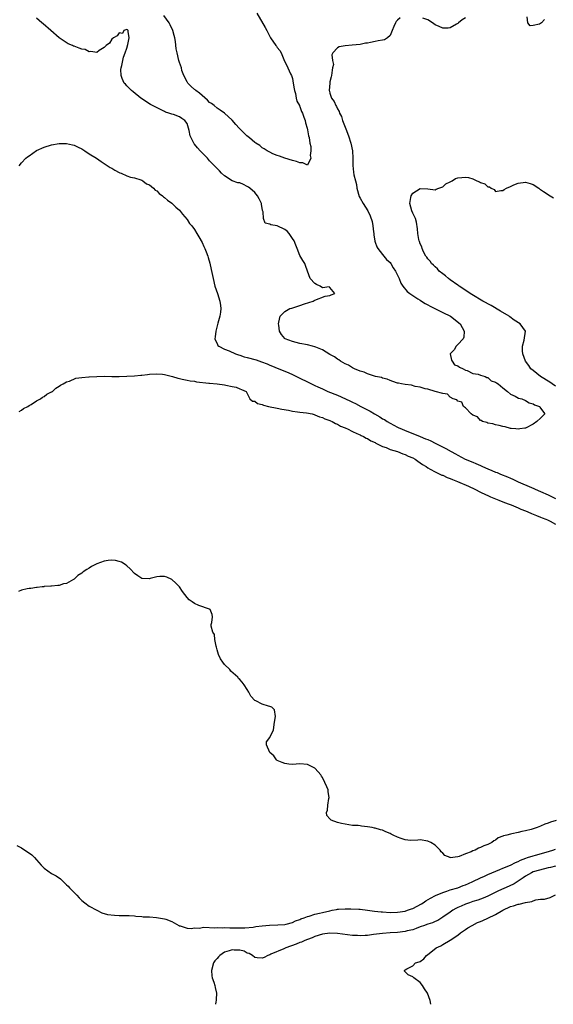
# Model space of a CAD drawing. Units: inches. Extents: x 2679000 to 2682000, y 1551000 to 1552696.
# Drawn here: x 2679161 to 2679302, y 1551000 to 1551262 of the extents above; entities that cross this region are included whole.
import ezdxf

# ---------------------------------------------------------------- set-up
doc = ezdxf.new("R2010")
doc.units = ezdxf.units.IN
doc.header["$MEASUREMENT"] = 0
doc.layers.add('LD26791551_2ft', color=95, linetype='Continuous')

msp = doc.modelspace()

# ---------------------------------------------------------------- linework, layer by layer
at = {"layer": 'LD26791551_2ft'}
for points, elevation in [([(2679261.63, 1551262.37), (2679261, 1551261.71), (2679260.6, 1551261.4), (2679260.39, 1551261), (2679260.01, 1551260.01), (2679259.55, 1551259), (2679259, 1551257.64), (2679258.26, 1551257), (2679257.5, 1551256.5), (2679257, 1551256.37), (2679255.81, 1551256.19), (2679255, 1551256.05), (2679253.75, 1551255.75), (2679253, 1551255.63), (2679252.43, 1551255.57), (2679251, 1551255.25), (2679248.93, 1551255.07), (2679247, 1551254.86), (2679245.41, 1551254.59), (2679245, 1551254.38), (2679243.78, 1551253), (2679243.48, 1551252.52), (2679243.72, 1551251), (2679243.92, 1551249.92), (2679243.71, 1551249), (2679243.56, 1551248.44), (2679243.4, 1551247), (2679243.33, 1551246.67), (2679243, 1551245.34), (2679242.94, 1551245), (2679242.82, 1551243), (2679242.88, 1551242.88), (2679243, 1551242.31), (2679243.44, 1551241), (2679244.13, 1551240.13), (2679244.56, 1551239), (2679244.76, 1551238.76), (2679245, 1551238.12), (2679245.45, 1551237.45), (2679245.56, 1551237), (2679246.08, 1551236.08), (2679246.36, 1551235), (2679247.2, 1551232.8), (2679247.97, 1551231), (2679248.59, 1551229), (2679248.95, 1551227), (2679249.1, 1551225), (2679249.11, 1551223.11), (2679249.29, 1551221.29), (2679249.39, 1551220.61), (2679249.76, 1551219), (2679250.04, 1551218.04), (2679250.18, 1551217), (2679250.79, 1551214.79), (2679251, 1551214.35), (2679251.86, 1551213), (2679253.09, 1551211), (2679253.68, 1551209.68), (2679254.2, 1551208.19), (2679254.41, 1551207), (2679254.54, 1551205.46), (2679254.63, 1551205), (2679254.66, 1551204.66), (2679254.91, 1551202.91), (2679255, 1551202.71), (2679255.43, 1551201.42), (2679255.69, 1551201), (2679257, 1551199.39), (2679257.34, 1551199), (2679258.06, 1551198.06), (2679259, 1551197.26), (2679259.18, 1551197), (2679259.84, 1551195.84), (2679260.43, 1551195), (2679261, 1551193.9), (2679261.4, 1551193), (2679261.82, 1551191.82), (2679262.4, 1551191), (2679263.53, 1551189.53), (2679264.23, 1551189), (2679265, 1551188.46), (2679266.35, 1551187.65), (2679267, 1551187.23), (2679267.32, 1551187), (2679268.33, 1551186.33), (2679269, 1551186.03), (2679269.62, 1551185.62), (2679273, 1551183.94), (2679275.01, 1551183), (2679277.63, 1551181), (2679278.68, 1551179), (2679278.57, 1551177.43), (2679278.46, 1551177), (2679277, 1551175.43), (2679276.57, 1551175), (2679275.99, 1551174.01), (2679274.93, 1551173), (2679275.27, 1551171.27), (2679275.49, 1551171), (2679276.08, 1551170.08), (2679277, 1551169.79), (2679277.41, 1551169.41), (2679278.45, 1551169), (2679279, 1551168.6), (2679279.47, 1551168.53), (2679281, 1551167.77), (2679282.43, 1551167.57), (2679283, 1551167.35), (2679284.24, 1551167), (2679284.67, 1551166.67), (2679285, 1551166.65), (2679285.82, 1551165.82), (2679287, 1551165.49), (2679287.24, 1551165.24), (2679287.72, 1551165), (2679289, 1551163.92), (2679290.18, 1551163), (2679291, 1551162.3), (2679292.24, 1551161.76), (2679293.17, 1551161.17), (2679294.01, 1551161), (2679295, 1551160.54), (2679295.97, 1551159.97), (2679297, 1551159.72), (2679297.4, 1551159.4), (2679298.74, 1551159), (2679298.77, 1551158.77), (2679299, 1551158.51), (2679300.13, 1551157), (2679299, 1551155.91), (2679297.97, 1551155), (2679297, 1551154.29), (2679295, 1551153.24), (2679294.81, 1551153.19), (2679293.5, 1551153), (2679293.05, 1551152.95), (2679292.39, 1551153), (2679291.15, 1551153.15), (2679291, 1551153.15), (2679289.55, 1551153.55), (2679289, 1551153.63), (2679287.95, 1551153.95), (2679287, 1551154.11), (2679286.34, 1551154.34), (2679285, 1551154.57), (2679284.71, 1551154.71), (2679283.57, 1551155), (2679283.24, 1551155.24), (2679283, 1551155.29), (2679282.21, 1551156.21), (2679281, 1551156.69), (2679280.58, 1551157), (2679279, 1551158.66), (2679278.53, 1551159), (2679278.1, 1551160.1), (2679277, 1551160.42), (2679276.74, 1551160.74), (2679275.8, 1551161), (2679275, 1551161.47), (2679274.23, 1551162.23), (2679273, 1551162.45), (2679270.99, 1551163.01), (2679269, 1551163.61), (2679268.34, 1551163.66), (2679267, 1551164.14), (2679265.68, 1551164.32), (2679264.65, 1551164.65), (2679263, 1551164.81), (2679262.06, 1551165), (2679261.21, 1551165.21), (2679261, 1551165.22), (2679260.71, 1551165.29), (2679259, 1551165.89), (2679258.25, 1551166.25), (2679257, 1551166.53), (2679256.67, 1551166.67), (2679255.09, 1551167), (2679253, 1551167.7), (2679252.13, 1551168.13), (2679251, 1551168.41), (2679249.52, 1551169), (2679249.2, 1551169.2), (2679249, 1551169.26), (2679247.93, 1551169.93), (2679247, 1551170.32), (2679245.78, 1551171), (2679245.35, 1551171.35), (2679245, 1551171.53), (2679244.19, 1551172.19), (2679243, 1551172.82), (2679241, 1551174.03), (2679239.28, 1551174.72), (2679239, 1551174.86), (2679238.38, 1551175), (2679237, 1551175.37), (2679235, 1551175.71), (2679233, 1551176.24), (2679231.07, 1551177), (2679231.04, 1551177.04), (2679230.12, 1551178.12), (2679229.55, 1551179), (2679229.37, 1551180.63), (2679229.29, 1551181), (2679229.37, 1551181.37), (2679229.77, 1551183), (2679231, 1551184.24), (2679232.36, 1551185), (2679232.83, 1551185.17), (2679235, 1551185.8), (2679236.26, 1551186.26), (2679238.54, 1551187), (2679238.83, 1551187.17), (2679239, 1551187.29), (2679241.72, 1551188.28), (2679243, 1551188.47), (2679243.32, 1551188.68), (2679244.33, 1551189), (2679243, 1551190.65), (2679242.76, 1551190.76), (2679241, 1551190.55), (2679240.37, 1551191), (2679239.43, 1551191.43), (2679239, 1551191.67), (2679237.76, 1551193), (2679237, 1551195.01), (2679236.51, 1551196.51), (2679236.3, 1551197), (2679235.77, 1551197.77), (2679235, 1551199.11), (2679234.27, 1551201), (2679233.89, 1551201.89), (2679233.48, 1551203), (2679233, 1551203.64), (2679232.16, 1551205), (2679231.6, 1551205.6), (2679231, 1551206.01), (2679229, 1551207.03), (2679227.31, 1551207.31), (2679227, 1551207.51), (2679225.76, 1551207.76), (2679225.31, 1551209), (2679225.22, 1551210.78), (2679225.09, 1551211.09), (2679224.79, 1551212.79), (2679224.78, 1551213), (2679224.21, 1551214.21), (2679223.78, 1551215), (2679223, 1551215.89), (2679221.67, 1551217), (2679221.33, 1551217.33), (2679221, 1551217.52), (2679220.02, 1551218.02), (2679219, 1551218.43), (2679218.5, 1551218.5), (2679217.04, 1551219), (2679215, 1551220.28), (2679214.17, 1551221), (2679213.62, 1551221.62), (2679212.64, 1551222.64), (2679212.33, 1551223), (2679211, 1551224.35), (2679210.41, 1551225), (2679209, 1551226.42), (2679208.49, 1551227), (2679207.74, 1551227.74), (2679207, 1551228.73), (2679206.86, 1551228.86), (2679206.77, 1551229), (2679206.63, 1551229.37), (2679205.81, 1551231), (2679205.61, 1551232.39), (2679205.43, 1551233), (2679205, 1551234.22), (2679204.46, 1551235), (2679203.6, 1551235.6), (2679203, 1551236), (2679201.41, 1551236.59), (2679201, 1551236.68), (2679200.2, 1551237), (2679199.28, 1551237.28), (2679199, 1551237.43), (2679197.92, 1551237.92), (2679195.33, 1551239.33), (2679192.72, 1551241), (2679190.67, 1551242.67), (2679190.22, 1551243), (2679189.66, 1551243.66), (2679189, 1551244.27), (2679188.66, 1551244.66), (2679188.33, 1551245), (2679187.79, 1551246.21), (2679187.48, 1551247), (2679187.44, 1551248.56), (2679187.48, 1551249), (2679187.68, 1551249.68), (2679187.93, 1551251), (2679188.08, 1551251.92), (2679188.54, 1551253), (2679189, 1551254.28), (2679189.28, 1551255.28), (2679189.6, 1551257), (2679189.33, 1551258.67), (2679189.37, 1551259), (2679189.17, 1551259.17), (2679189, 1551259.26), (2679188.24, 1551259), (2679187.86, 1551258.14), (2679187, 1551258.36), (2679186.47, 1551257.53), (2679185.42, 1551257), (2679185, 1551256.64), (2679184.38, 1551255.62), (2679183.54, 1551255), (2679183, 1551254.44), (2679181.62, 1551253.62), (2679181, 1551253.15), (2679179.4, 1551253.4), (2679179, 1551253.3), (2679177.88, 1551253.88), (2679177, 1551254.02), (2679176.31, 1551254.31), (2679175, 1551254.81), (2679174.85, 1551254.85), (2679174.53, 1551255), (2679173.42, 1551255.42), (2679171, 1551256.98), (2679168.81, 1551259), (2679166.71, 1551260.71), (2679166.43, 1551261), (2679165, 1551262.25)], 8766), ([(2679223.58, 1551263.58), (2679225.78, 1551259.78), (2679226.25, 1551259), (2679227.18, 1551257), (2679228.57, 1551255), (2679228.79, 1551254.79), (2679229, 1551254.43), (2679229.65, 1551253.65), (2679229.99, 1551253), (2679230.71, 1551251.29), (2679231.83, 1551249), (2679232.55, 1551247.45), (2679232.77, 1551247), (2679233, 1551246.2), (2679233.26, 1551245), (2679233.46, 1551243.46), (2679233.55, 1551243), (2679233.81, 1551242.19), (2679234.02, 1551241), (2679234.2, 1551240.2), (2679234.87, 1551239), (2679234.9, 1551238.9), (2679235, 1551238.74), (2679235.45, 1551237.45), (2679235.68, 1551237), (2679236.07, 1551235.93), (2679236.37, 1551235), (2679236.46, 1551234.46), (2679236.91, 1551233), (2679237, 1551232.6), (2679237.32, 1551231), (2679237.44, 1551230.56), (2679237.66, 1551229), (2679237.91, 1551228.09), (2679237.94, 1551227), (2679237.72, 1551225.72), (2679237.94, 1551225), (2679237, 1551223.18), (2679235.82, 1551223.82), (2679235, 1551223.77), (2679234.13, 1551224.13), (2679233, 1551224.44), (2679231, 1551225.03), (2679229.59, 1551225.59), (2679229, 1551225.73), (2679227.82, 1551226.18), (2679227, 1551226.62), (2679226.34, 1551227), (2679225.53, 1551227.53), (2679225, 1551227.76), (2679224.36, 1551228.36), (2679223.29, 1551229), (2679223.15, 1551229.15), (2679223, 1551229.23), (2679221.59, 1551230.41), (2679220.91, 1551231), (2679219, 1551232.83), (2679218.84, 1551233), (2679218.01, 1551234.01), (2679217, 1551235.1), (2679215, 1551236.99), (2679213.83, 1551237.83), (2679213, 1551238.31), (2679212.18, 1551239), (2679211.53, 1551239.53), (2679211, 1551239.86), (2679210.45, 1551240.45), (2679209, 1551241.67), (2679208.31, 1551242.31), (2679207.35, 1551243), (2679207.18, 1551243.18), (2679207, 1551243.31), (2679206.12, 1551244.12), (2679205.2, 1551245), (2679205, 1551245.34), (2679204.15, 1551247), (2679203.64, 1551248.36), (2679203.49, 1551249), (2679203, 1551250.43), (2679202.83, 1551251), (2679202.36, 1551253), (2679202.14, 1551254.14), (2679201.91, 1551256.09), (2679201.76, 1551257), (2679201.6, 1551257.6), (2679201.26, 1551259), (2679200.5, 1551260.5), (2679200.28, 1551261), (2679198.8, 1551263)], 8764), ([(2679279, 1551262.38), (2679278.17, 1551261.83), (2679277.17, 1551261), (2679277, 1551260.83), (2679276.63, 1551260.63), (2679275, 1551259.66), (2679274.4, 1551259.6), (2679273, 1551259.6), (2679272, 1551260), (2679271, 1551260.44), (2679270.25, 1551261), (2679269, 1551261.77), (2679267.71, 1551262.29)], 8766), ([(2679300.08, 1551261.92), (2679299.23, 1551261), (2679299, 1551260.83), (2679298.67, 1551260.67), (2679297, 1551260.31), (2679296.23, 1551260.23), (2679295.62, 1551261), (2679295.4, 1551262.6)], 8766), ([(2679160.35, 1551223), (2679161, 1551223.74), (2679162.18, 1551225), (2679162.62, 1551225.38), (2679163, 1551225.67), (2679165, 1551227.02), (2679167, 1551227.99), (2679169, 1551228.56), (2679171, 1551228.9), (2679173, 1551228.93), (2679174.59, 1551228.59), (2679175, 1551228.47), (2679176.09, 1551227.91), (2679177, 1551227.48), (2679177.31, 1551227.31), (2679177.8, 1551227), (2679179, 1551226.2), (2679180.9, 1551225), (2679182.13, 1551224.13), (2679183, 1551223.61), (2679184.57, 1551222.57), (2679185, 1551222.36), (2679185.83, 1551221.83), (2679187, 1551221.21), (2679187.13, 1551221.13), (2679187.46, 1551221), (2679189, 1551220.33), (2679189.97, 1551219.97), (2679191, 1551219.75), (2679192.75, 1551219.25), (2679193, 1551219.15), (2679193.26, 1551219), (2679194.22, 1551218.22), (2679195, 1551217.93), (2679196.13, 1551217), (2679196.55, 1551216.55), (2679197, 1551216.3), (2679197.62, 1551215.62), (2679198.52, 1551215), (2679198.74, 1551214.74), (2679199, 1551214.59), (2679199.81, 1551213.81), (2679201, 1551213.06), (2679201.07, 1551213), (2679202.01, 1551212.01), (2679203, 1551211.15), (2679203.83, 1551210.17), (2679205, 1551208.74), (2679205.69, 1551207.69), (2679206.28, 1551207), (2679207, 1551206.01), (2679207.63, 1551205), (2679208.11, 1551204.11), (2679209, 1551202.61), (2679209.5, 1551201.5), (2679209.71, 1551201), (2679210.11, 1551200.11), (2679210.49, 1551199), (2679210.63, 1551198.63), (2679211.07, 1551197.07), (2679211.45, 1551195.45), (2679211.91, 1551193), (2679212.41, 1551191), (2679213.12, 1551189), (2679213.76, 1551187), (2679213.86, 1551185.86), (2679214.02, 1551185), (2679213.91, 1551184.09), (2679213.68, 1551183), (2679213.15, 1551181.15), (2679212.67, 1551179), (2679212.5, 1551177.5), (2679212.41, 1551177), (2679212.53, 1551176.53), (2679213, 1551175.71), (2679213.23, 1551175.23), (2679213.42, 1551175), (2679215, 1551174.26), (2679216.23, 1551173.77), (2679217.89, 1551173), (2679218.7, 1551172.7), (2679219, 1551172.63), (2679220.22, 1551172.22), (2679221, 1551172.01), (2679223.35, 1551171.35), (2679224.84, 1551170.84), (2679226.29, 1551170.29), (2679227, 1551169.98), (2679227.72, 1551169.72), (2679229, 1551169.16), (2679231, 1551168.37), (2679232.11, 1551167.89), (2679233, 1551167.53), (2679234.14, 1551167), (2679235, 1551166.54), (2679237, 1551165.53), (2679237.37, 1551165.37), (2679239, 1551164.57), (2679239.75, 1551164.25), (2679241, 1551163.68), (2679242.45, 1551163), (2679245, 1551161.96), (2679247.11, 1551161), (2679248.42, 1551160.42), (2679249, 1551160.13), (2679249.8, 1551159.8), (2679251.19, 1551159), (2679253.71, 1551157.71), (2679254.81, 1551157), (2679256.22, 1551156.22), (2679257, 1551155.73), (2679257.48, 1551155.48), (2679258.18, 1551155), (2679259, 1551154.51), (2679261, 1551153.48), (2679261.34, 1551153.34), (2679262.04, 1551153), (2679263, 1551152.6), (2679264.16, 1551152.16), (2679267, 1551150.98), (2679268.42, 1551150.42), (2679269, 1551150.16), (2679269.84, 1551149.84), (2679271, 1551149.25), (2679271.18, 1551149.18), (2679271.49, 1551149), (2679273.82, 1551147.82), (2679275.21, 1551147), (2679276.36, 1551146.36), (2679277, 1551146.01), (2679278.99, 1551144.99), (2679281, 1551144.14), (2679281.81, 1551143.81), (2679283, 1551143.27), (2679283.2, 1551143.2), (2679283.6, 1551143), (2679285, 1551142.38), (2679286.08, 1551141.92), (2679287, 1551141.56), (2679287.42, 1551141.42), (2679288.36, 1551141), (2679290.24, 1551140.24), (2679291, 1551139.89), (2679291.63, 1551139.63), (2679293.06, 1551138.94), (2679296.55, 1551137.45), (2679297.19, 1551137.19), (2679297.59, 1551137), (2679299, 1551136.38), (2679301, 1551135.46), (2679303, 1551134.49)], 8768), ([(2679303, 1551164.4), (2679302.06, 1551165), (2679301.46, 1551165.46), (2679298.94, 1551167), (2679297, 1551168.53), (2679296.44, 1551169), (2679295.87, 1551169.87), (2679295.01, 1551171), (2679294.28, 1551173), (2679294.18, 1551173.82), (2679294.23, 1551175), (2679294.64, 1551176.64), (2679294.97, 1551179), (2679293.58, 1551181), (2679291.98, 1551181.98), (2679290.82, 1551182.82), (2679290.61, 1551183), (2679288.32, 1551184.32), (2679285.82, 1551185.82), (2679283.63, 1551187), (2679280.75, 1551188.75), (2679277.38, 1551191), (2679277.17, 1551191.17), (2679277, 1551191.26), (2679275, 1551192.63), (2679274.48, 1551193), (2679273.72, 1551193.72), (2679273, 1551194.25), (2679272.07, 1551195), (2679271.61, 1551195.61), (2679271, 1551196.08), (2679270.55, 1551196.55), (2679270.02, 1551197), (2679269.64, 1551197.64), (2679269, 1551198.28), (2679268.72, 1551198.72), (2679268.5, 1551199), (2679267.89, 1551200.11), (2679267.49, 1551201), (2679267.42, 1551201.42), (2679267, 1551202.2), (2679266.82, 1551202.82), (2679266.72, 1551203), (2679266.61, 1551203.39), (2679266.32, 1551205), (2679266.26, 1551206.26), (2679266, 1551208), (2679265.76, 1551209), (2679265, 1551210.4), (2679264.8, 1551211), (2679264.27, 1551213), (2679264.54, 1551214.54), (2679264.55, 1551215), (2679265, 1551215.75), (2679267, 1551216.93), (2679269, 1551216.88), (2679271, 1551216.62), (2679271.24, 1551216.76), (2679271.98, 1551217), (2679273, 1551217.39), (2679273.83, 1551218.17), (2679275, 1551218.72), (2679275.52, 1551219), (2679276.42, 1551219.58), (2679277, 1551219.75), (2679278.1, 1551219.9), (2679279, 1551220), (2679279.87, 1551219.87), (2679281, 1551219.5), (2679282.07, 1551219), (2679282.73, 1551218.73), (2679283, 1551218.56), (2679284.21, 1551218.21), (2679285, 1551217.42), (2679285.38, 1551217.38), (2679285.86, 1551217), (2679286.65, 1551216.65), (2679287, 1551216.2), (2679288.39, 1551216.39), (2679289, 1551216.42), (2679289.33, 1551216.67), (2679289.95, 1551217), (2679291, 1551217.52), (2679291.89, 1551217.89), (2679293, 1551218.38), (2679295, 1551218.65), (2679296.25, 1551218.25), (2679297, 1551217.98), (2679298.56, 1551217), (2679298.82, 1551216.82), (2679299, 1551216.72), (2679299.81, 1551216.19), (2679301.54, 1551215), (2679302.43, 1551214.43)], 8768), ([(2679160.33, 1551157.67), (2679161, 1551157.98), (2679161.56, 1551158.44), (2679162.71, 1551159), (2679163, 1551159.26), (2679163.53, 1551159.53), (2679165, 1551160.51), (2679166.02, 1551161), (2679166.57, 1551161.43), (2679167, 1551161.6), (2679167.77, 1551162.23), (2679169, 1551162.84), (2679169.09, 1551162.91), (2679169.26, 1551163), (2679170.15, 1551163.85), (2679171, 1551164.4), (2679171.32, 1551164.68), (2679172.08, 1551165), (2679173, 1551165.53), (2679173.76, 1551165.76), (2679175.48, 1551166.52), (2679177, 1551166.72), (2679178.88, 1551166.88), (2679179, 1551166.91), (2679181.01, 1551166.99), (2679183, 1551167.02), (2679184.99, 1551166.99), (2679187, 1551166.99), (2679189.04, 1551167.04), (2679191, 1551167.14), (2679192.68, 1551167.32), (2679193, 1551167.33), (2679194.47, 1551167.53), (2679195, 1551167.58), (2679197, 1551167.7), (2679198.45, 1551167.55), (2679199, 1551167.52), (2679201.16, 1551167), (2679202.53, 1551166.53), (2679203, 1551166.41), (2679203.71, 1551166.29), (2679205, 1551166), (2679205.83, 1551165.83), (2679207, 1551165.69), (2679207.56, 1551165.56), (2679210.81, 1551165.19), (2679211, 1551165.16), (2679213.02, 1551165), (2679215, 1551164.78), (2679215.33, 1551164.67), (2679217, 1551164.32), (2679218.08, 1551164.08), (2679219, 1551163.69), (2679219.5, 1551163.5), (2679220.72, 1551163), (2679221, 1551162.47), (2679221.7, 1551161), (2679222.39, 1551160.39), (2679223, 1551160.39), (2679223.78, 1551159.78), (2679225, 1551159.51), (2679225.32, 1551159.32), (2679226.66, 1551159), (2679229, 1551158.54), (2679230.24, 1551158.24), (2679232.02, 1551157.98), (2679233, 1551157.77), (2679234.41, 1551157.59), (2679235, 1551157.48), (2679236.74, 1551157.26), (2679238.24, 1551157), (2679238.82, 1551156.82), (2679239, 1551156.78), (2679240.23, 1551156.23), (2679241, 1551156.03), (2679241.68, 1551155.68), (2679243, 1551155.25), (2679243.16, 1551155.16), (2679243.59, 1551155), (2679244.45, 1551154.45), (2679245, 1551154.26), (2679245.76, 1551153.76), (2679247, 1551153.3), (2679247.18, 1551153.18), (2679247.64, 1551153), (2679249, 1551152.33), (2679250.18, 1551151.82), (2679251, 1551151.41), (2679251.26, 1551151.26), (2679251.9, 1551151), (2679252.6, 1551150.6), (2679253, 1551150.44), (2679253.87, 1551149.87), (2679255, 1551149.38), (2679255.22, 1551149.22), (2679255.76, 1551149), (2679257, 1551148.37), (2679257.95, 1551148.05), (2679259, 1551147.58), (2679260.96, 1551147), (2679262.38, 1551146.38), (2679263, 1551146.23), (2679263.81, 1551145.81), (2679265, 1551145.34), (2679265.61, 1551145), (2679266.4, 1551144.4), (2679267, 1551144.03), (2679267.59, 1551143.59), (2679268.55, 1551143), (2679269, 1551142.67), (2679269.65, 1551142.35), (2679271, 1551141.58), (2679272.75, 1551140.75), (2679273, 1551140.68), (2679274.12, 1551140.12), (2679275, 1551139.8), (2679275.55, 1551139.55), (2679276.94, 1551139), (2679279.81, 1551137.81), (2679281.55, 1551137), (2679283, 1551136.23), (2679284.38, 1551135.62), (2679285, 1551135.31), (2679285.72, 1551135), (2679286.56, 1551134.56), (2679287.94, 1551134.06), (2679289.41, 1551133.41), (2679290.67, 1551133), (2679291.19, 1551132.81), (2679293, 1551132.06), (2679293.71, 1551131.71), (2679295, 1551131.23), (2679295.57, 1551131), (2679296.54, 1551130.54), (2679297, 1551130.39), (2679297.95, 1551129.95), (2679299, 1551129.58), (2679299.4, 1551129.4), (2679300.42, 1551129), (2679300.8, 1551128.8), (2679301, 1551128.73), (2679301.51, 1551128.49), (2679303, 1551127.73)], 8770), ([(2679303.1, 1551048.9), (2679301.6, 1551048.4), (2679301, 1551048.13), (2679300.13, 1551047.87), (2679299, 1551047.36), (2679298.05, 1551047), (2679297, 1551046.69), (2679296.52, 1551046.52), (2679295, 1551046.12), (2679294.04, 1551045.96), (2679293, 1551045.65), (2679291.32, 1551045.32), (2679291, 1551045.29), (2679289.99, 1551045), (2679289.17, 1551044.83), (2679289, 1551044.74), (2679287.71, 1551044.29), (2679287, 1551043.67), (2679286.53, 1551043.47), (2679286.05, 1551043), (2679285, 1551042.51), (2679283.87, 1551042.13), (2679283, 1551041.66), (2679282.5, 1551041.5), (2679281.64, 1551041), (2679281, 1551040.78), (2679280.58, 1551040.58), (2679279, 1551040.02), (2679277.32, 1551039.32), (2679277, 1551039.26), (2679275, 1551038.99), (2679274.93, 1551039), (2679273.55, 1551039.55), (2679273, 1551040.22), (2679272.56, 1551040.56), (2679272.26, 1551041), (2679271, 1551042.29), (2679269.79, 1551043), (2679269, 1551043.37), (2679267, 1551043.7), (2679266.36, 1551043.64), (2679264.4, 1551043.6), (2679263, 1551043.75), (2679261.89, 1551044.11), (2679261, 1551044.44), (2679259.78, 1551045), (2679259.28, 1551045.28), (2679259, 1551045.42), (2679257.89, 1551045.89), (2679257, 1551046.3), (2679256.4, 1551046.4), (2679255, 1551046.87), (2679254.87, 1551046.87), (2679254.25, 1551047), (2679253, 1551047.22), (2679251.36, 1551047.36), (2679251, 1551047.43), (2679250.49, 1551047.51), (2679249, 1551047.59), (2679247, 1551047.88), (2679246.07, 1551048.07), (2679245, 1551048.32), (2679243.34, 1551049), (2679243.13, 1551049.13), (2679243, 1551049.31), (2679242.2, 1551050.2), (2679242.04, 1551051), (2679242.35, 1551051.65), (2679242.43, 1551053), (2679242.72, 1551054.72), (2679242.81, 1551055), (2679242.52, 1551056.52), (2679242.5, 1551057), (2679242.18, 1551057.82), (2679241.68, 1551059), (2679241, 1551060.29), (2679240.71, 1551060.71), (2679240.54, 1551061), (2679239.86, 1551061.86), (2679239, 1551062.78), (2679237, 1551063.77), (2679235, 1551063.92), (2679233, 1551063.81), (2679232.11, 1551063.89), (2679231, 1551064.03), (2679230.33, 1551064.33), (2679229, 1551064.87), (2679228.81, 1551065), (2679228.05, 1551066.05), (2679227.01, 1551067), (2679226.13, 1551069), (2679226.17, 1551069.83), (2679227, 1551070.97), (2679227.96, 1551073), (2679228.26, 1551075), (2679228.53, 1551076.53), (2679228.29, 1551078.29), (2679227.53, 1551079), (2679227, 1551079.24), (2679226.67, 1551079.33), (2679225, 1551079.82), (2679223.31, 1551080.69), (2679223, 1551080.83), (2679221.96, 1551081.96), (2679221.43, 1551083), (2679221, 1551083.68), (2679220.23, 1551085), (2679219.66, 1551085.66), (2679219, 1551086.38), (2679218.68, 1551086.68), (2679218.48, 1551087), (2679216.63, 1551088.63), (2679216.38, 1551089), (2679215, 1551090.36), (2679214.51, 1551091), (2679213.9, 1551091.9), (2679213.35, 1551093), (2679213, 1551094.25), (2679212.82, 1551095), (2679212.74, 1551095.26), (2679212.43, 1551097), (2679212.34, 1551098.34), (2679211.89, 1551099), (2679211.45, 1551100.55), (2679211.46, 1551101), (2679211.58, 1551101.58), (2679211.8, 1551103), (2679211.64, 1551103.64), (2679211.18, 1551105), (2679211, 1551105.11), (2679208.1, 1551106.1), (2679207, 1551106.59), (2679206.41, 1551107), (2679205.55, 1551107.55), (2679205, 1551108.18), (2679203.8, 1551109.8), (2679203, 1551111.05), (2679202.02, 1551112.02), (2679201, 1551113.01), (2679199.62, 1551113.62), (2679199, 1551113.81), (2679197.75, 1551113.75), (2679197, 1551113.64), (2679195.24, 1551113.24), (2679195, 1551113.17), (2679193, 1551113.21), (2679191.96, 1551113.96), (2679191, 1551114.57), (2679189.86, 1551115.85), (2679189, 1551116.64), (2679188.52, 1551117), (2679187.58, 1551117.59), (2679187, 1551117.8), (2679186.02, 1551118.02), (2679185, 1551118.09), (2679184.01, 1551118.01), (2679183, 1551117.86), (2679181, 1551117.17), (2679180.65, 1551117), (2679179.6, 1551116.4), (2679179, 1551116.02), (2679178.34, 1551115.66), (2679177.37, 1551115), (2679177, 1551114.67), (2679175.94, 1551114.06), (2679175, 1551113.09), (2679174.81, 1551113), (2679173, 1551111.89), (2679172.2, 1551111.8), (2679171, 1551111.39), (2679170.61, 1551111.39), (2679169, 1551111.24), (2679168.8, 1551111.2), (2679167, 1551111.09), (2679166.94, 1551111.06), (2679166.5, 1551111), (2679165.16, 1551110.84), (2679165, 1551110.85), (2679163.43, 1551110.57), (2679163, 1551110.55), (2679162.46, 1551110.46), (2679161, 1551110.13), (2679160.18, 1551109.82)], 8772), ([(2679159.77, 1551042.23), (2679161, 1551041.61), (2679163.78, 1551039.78), (2679164.46, 1551039), (2679165, 1551038.42), (2679166.24, 1551037), (2679167, 1551036.21), (2679169, 1551034.81), (2679170.18, 1551034.18), (2679171.37, 1551033.37), (2679173, 1551031.76), (2679173.39, 1551031.39), (2679173.71, 1551031), (2679174.37, 1551030.37), (2679175.69, 1551029), (2679176.35, 1551028.35), (2679177, 1551027.65), (2679177.87, 1551027), (2679179, 1551026.07), (2679180.98, 1551025.02), (2679182.37, 1551024.37), (2679183.89, 1551023.89), (2679185.68, 1551023.68), (2679187, 1551023.63), (2679187.65, 1551023.65), (2679189.6, 1551023.6), (2679191, 1551023.51), (2679191.43, 1551023.43), (2679193, 1551023.37), (2679193.3, 1551023.3), (2679195, 1551023.25), (2679196.9, 1551023.1), (2679199, 1551022.77), (2679199.39, 1551022.61), (2679201, 1551022.05), (2679202.79, 1551021), (2679202.91, 1551020.91), (2679203, 1551020.86), (2679203.16, 1551020.84), (2679205, 1551020.24), (2679206.13, 1551020.13), (2679207, 1551020.31), (2679208.27, 1551020.27), (2679209.47, 1551020.53), (2679212.38, 1551020.38), (2679213, 1551020.45), (2679214.38, 1551020.38), (2679215, 1551020.43), (2679216.35, 1551020.35), (2679217, 1551020.36), (2679218.3, 1551020.3), (2679220.33, 1551020.33), (2679222.54, 1551020.54), (2679223.32, 1551020.68), (2679225, 1551020.89), (2679226.94, 1551021.06), (2679229.1, 1551021.1), (2679231, 1551021.26), (2679231.32, 1551021.32), (2679233, 1551021.79), (2679233.8, 1551022.2), (2679235, 1551022.57), (2679235.29, 1551022.71), (2679236.18, 1551023), (2679237, 1551023.34), (2679237.44, 1551023.44), (2679239, 1551023.93), (2679240.22, 1551024.22), (2679241, 1551024.43), (2679243, 1551024.89), (2679243.63, 1551025), (2679244.76, 1551025.24), (2679245, 1551025.27), (2679245.28, 1551025.28), (2679247, 1551025.42), (2679248.57, 1551025.43), (2679250.66, 1551025.34), (2679251, 1551025.31), (2679253, 1551025.08), (2679254.81, 1551024.81), (2679256.59, 1551024.59), (2679257, 1551024.55), (2679259, 1551024.45), (2679261, 1551024.52), (2679263, 1551024.8), (2679263.65, 1551025), (2679264.64, 1551025.36), (2679265, 1551025.48), (2679267.3, 1551026.7), (2679267.78, 1551027), (2679268.5, 1551027.5), (2679269.75, 1551028.25), (2679271.07, 1551028.93), (2679273, 1551029.73), (2679274.05, 1551030.05), (2679275, 1551030.41), (2679277, 1551031), (2679278.43, 1551031.57), (2679279, 1551031.77), (2679279.84, 1551032.16), (2679281, 1551032.65), (2679283, 1551033.61), (2679284.1, 1551034.1), (2679285, 1551034.53), (2679288.13, 1551035.87), (2679289, 1551036.19), (2679291, 1551037), (2679292.3, 1551037.7), (2679293, 1551037.96), (2679293.67, 1551038.33), (2679295.12, 1551038.88), (2679295.53, 1551039), (2679297, 1551039.52), (2679297.69, 1551039.69), (2679300.49, 1551040.49), (2679302.26, 1551041), (2679303, 1551041.24)], 8774), ([(2679303, 1551036.74), (2679301.61, 1551036.39), (2679301, 1551036.27), (2679300.04, 1551036.04), (2679297, 1551035.19), (2679296.55, 1551035), (2679295, 1551034.12), (2679294.36, 1551033.64), (2679291.98, 1551032.02), (2679290.61, 1551031.39), (2679287.82, 1551030.18), (2679285, 1551028.8), (2679283.75, 1551028.25), (2679282.3, 1551027.7), (2679281, 1551027.31), (2679280.06, 1551027), (2679279, 1551026.61), (2679277.87, 1551026.13), (2679277, 1551025.72), (2679276.51, 1551025.49), (2679275.68, 1551025), (2679275, 1551024.54), (2679273, 1551023.14), (2679271.67, 1551022.33), (2679271, 1551022.01), (2679270.3, 1551021.7), (2679269, 1551021.3), (2679268.79, 1551021.22), (2679268.1, 1551021), (2679267, 1551020.6), (2679265.88, 1551020.12), (2679265, 1551019.83), (2679263.5, 1551019.5), (2679263, 1551019.36), (2679261, 1551019.12), (2679258.97, 1551018.97), (2679257, 1551018.85), (2679254.59, 1551018.59), (2679253, 1551018.34), (2679252.34, 1551018.34), (2679251, 1551018.23), (2679250.29, 1551018.29), (2679249, 1551018.33), (2679245, 1551018.8), (2679243, 1551018.88), (2679241, 1551018.62), (2679239, 1551018.02), (2679238.29, 1551017.71), (2679237, 1551017.26), (2679236.35, 1551017), (2679235.45, 1551016.55), (2679235, 1551016.41), (2679234.03, 1551015.97), (2679231.29, 1551015), (2679230.76, 1551014.76), (2679227.3, 1551013.3), (2679227, 1551013.18), (2679226.44, 1551013), (2679225.54, 1551012.46), (2679225, 1551012.23), (2679223.66, 1551012.34), (2679223, 1551012.48), (2679222.42, 1551013), (2679221.52, 1551013.52), (2679221, 1551013.61), (2679220.15, 1551014.15), (2679219, 1551014.4), (2679217.56, 1551014.44), (2679217, 1551014.51), (2679216.24, 1551014.24), (2679215, 1551013.88), (2679213.7, 1551013), (2679213.34, 1551012.66), (2679213, 1551012.2), (2679212.4, 1551011.6), (2679212.05, 1551011), (2679211.48, 1551009), (2679211.56, 1551007.56), (2679211.68, 1551007), (2679212.13, 1551005.87), (2679212.39, 1551005), (2679212.48, 1551004.48), (2679212.84, 1551003), (2679212.76, 1551001.24), (2679212.72, 1551001), (2679212.63, 1551000.63), (2679212.55, 1551000)], 8776), ([(2679269.85, 1551000), (2679269.63, 1551001), (2679268.95, 1551003), (2679268.12, 1551004.12), (2679267.64, 1551005), (2679267, 1551005.82), (2679265.28, 1551007), (2679265, 1551007.29), (2679263.83, 1551007.82), (2679262.82, 1551008.82), (2679262.82, 1551009), (2679263, 1551009.17), (2679263.44, 1551009.44), (2679265, 1551010.27), (2679265.76, 1551011), (2679266.74, 1551011.26), (2679267, 1551011.39), (2679267.95, 1551012.05), (2679268.66, 1551013), (2679269, 1551013.22), (2679270.25, 1551014.25), (2679271.2, 1551015), (2679272.44, 1551015.56), (2679273, 1551015.87), (2679275, 1551017.05), (2679277, 1551018.42), (2679277.75, 1551019), (2679279, 1551019.87), (2679279.68, 1551020.32), (2679280.77, 1551021), (2679282.27, 1551021.73), (2679283, 1551022.03), (2679283.67, 1551022.33), (2679285, 1551022.91), (2679287, 1551023.92), (2679289, 1551025.06), (2679291, 1551025.99), (2679291.77, 1551026.23), (2679293, 1551026.63), (2679293.33, 1551026.67), (2679295, 1551027.07), (2679296.63, 1551027.37), (2679297, 1551027.55), (2679297.77, 1551027.77), (2679299, 1551027.94), (2679300, 1551028), (2679301.58, 1551028.42), (2679303, 1551029.15)], 8778)]:
    msp.add_lwpolyline(points, dxfattribs=dict(at, elevation=elevation))

doc.saveas('drawing.dxf')
